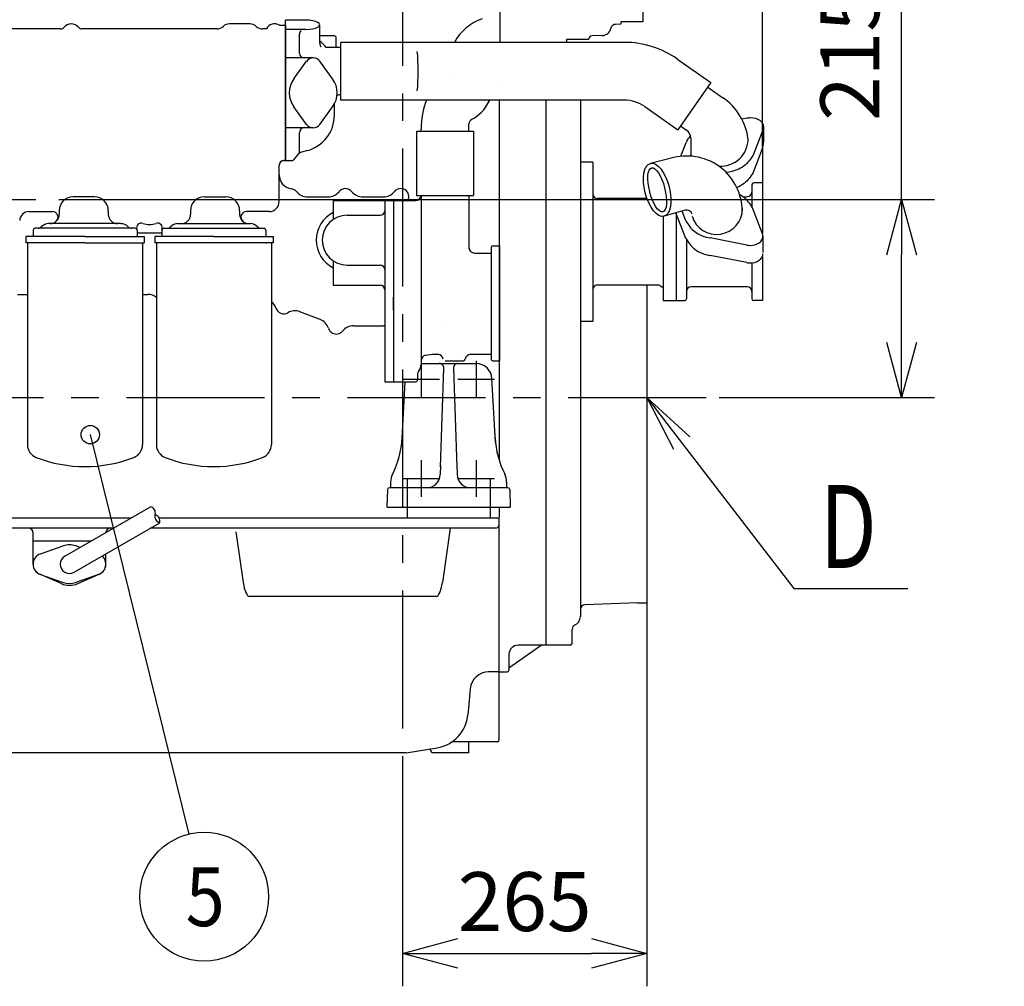
# Model space of a CAD drawing. Units: millimetres. Extents: x -404 to -8, y 4 to 292.
# Drawn here: x -203 to -150, y 112 to 165 of the extents above; entities that cross this region are included whole.
import ezdxf

# ---------------------------------------------------------------- set-up
doc = ezdxf.new("R2010")
doc.units = ezdxf.units.MM
doc.linetypes.add('CENTER', pattern=[12, 7.5, -1.5, 1.5, -1.5])
doc.linetypes.add('PHANTOM', pattern=[15, 7.5, -1.5, 1.5, -1.5, 1.5, -1.5])
doc.layers.add('VIEW0001', color=7, linetype='Continuous')
doc.styles.get("Standard").update_dxf_attribs({"font": 'ROMANS', "bigfont": 'EXTFONT'})
doc.dimstyles.new('ISO-25', dxfattribs={"dimtxt": 2.5, "dimasz": 2.5, "dimexe": 1.25, "dimexo": 0.625, "dimtad": 1, "dimtxsty": 'Standard', "dimcen": 2.5, "dimadec": 0, "dimazin": 0, "dimtfac": 1, "dimtmove": 0, "dimatfit": 3, "dimfxl": 0, "dimarcsym": 0})

# ---------------------------------------------------------------- blocks, each defined once
blk = doc.blocks.new('_OPEN30')
at = {"color": 0, "linetype": 'ByBlock', "lineweight": -2}
for p, q in [((-1, 0.267949), (0, 0)), ((0, 0), (-1, -0.267949)), ((0, 0), (-1, 0))]:
    blk.add_line(p, q, dxfattribs=at)
blk = doc.blocks.new('*D19')
at = {"layer": 'Defpoints', "color": 0}
for p in [(-163.111, 199.108), (-165.061, 170.805), (-163.111, 157.813)]:
    blk.add_point(p, dxfattribs=at)
at = {"layer": 'VIEW0001', "color": 0, "lineweight": -2}
for p, q in [((-163.111, 157.813), (-163.111, 200.894)), ((-168.061, 199.108), (-171.061, 199.108)), ((-165.061, 199.108), (-163.111, 199.108)), ((-160.111, 199.108), (-150.482, 199.108))]:
    blk.add_line(p, q, dxfattribs=at)
at = {"layer": 'VIEW0001', "color": 0, "lineweight": -2, "xscale": 3, "yscale": 3, "zscale": 3}
blk.add_blockref('_OPEN30', (-165.061, 199.108), dxfattribs=at)
at = {"layer": 'VIEW0001', "color": 0, "lineweight": -2, "xscale": 3, "yscale": 3, "zscale": 3, "rotation": 180}
blk.add_blockref('_OPEN30', (-163.111, 199.108), dxfattribs=at)
at = {"layer": 'VIEW0001', "color": 0, "insert": (-153.796, 201.508), "char_height": 3.2, "attachment_point": 5}
blk.add_mtext('39', dxfattribs=at)
blk = doc.blocks.new('*D20')
at = {"layer": 'Defpoints', "color": 0}
for p in [(-169.401, 133.037), (-182.661, 123.295), (-169.401, 113.994)]:
    blk.add_point(p, dxfattribs=at)
at = {"layer": 'VIEW0001', "color": 0, "lineweight": -2}
for p, q in [((-169.401, 133.037), (-169.401, 112.208)), ((-182.661, 123.295), (-182.661, 112.208)), ((-179.661, 113.994), (-172.401, 113.994))]:
    blk.add_line(p, q, dxfattribs=at)
at = {"layer": 'VIEW0001', "color": 0, "lineweight": -2, "xscale": 3, "yscale": 3, "zscale": 3, "rotation": 180}
blk.add_blockref('_OPEN30', (-182.661, 113.994), dxfattribs=at)
at = {"layer": 'VIEW0001', "color": 0, "lineweight": -2, "xscale": 3, "yscale": 3, "zscale": 3}
blk.add_blockref('_OPEN30', (-169.401, 113.994), dxfattribs=at)
at = {"layer": 'VIEW0001', "color": 0, "insert": (-176.03, 116.394), "char_height": 3.2, "attachment_point": 5}
blk.add_mtext('265', dxfattribs=at)
blk = doc.blocks.new('SYM0001')
at = {"color": 7, "linetype": 'Continuous'}
blk.add_circle((0, 0), 3.5, dxfattribs=at)
at = {"color": 7, "insert": (-1, -1.6), "char_height": 3.2, "attachment_point": 7}
blk.add_mtext('{\\W0.875;5}', dxfattribs=at)
blk = doc.blocks.new('SYM0002')
at = {"color": 7, "linetype": 'Continuous'}
blk.add_line((0, 0), (5.35, -21.697), dxfattribs=at)
blk.add_circle((0, 0), 0.5, dxfattribs=at)
blk = doc.blocks.new('SYM0019')
at = {"color": 7, "linetype": 'Continuous'}
for p, q in [((0, 0), (8.002, -10.379)), ((0, 0), (2.336, -2.131)), ((0, 0), (1.466, -2.801)), ((8.002, -10.379), (14.19, -10.379))]:
    blk.add_line(p, q, dxfattribs=at)
at = {"color": 7, "insert": (9.414, -9.254), "char_height": 4.5, "attachment_point": 7}
blk.add_mtext('{\\W0.729167;D}', dxfattribs=at)
blk = doc.blocks.new('*D95')
at = {"layer": 'Defpoints', "color": 0}
for p in [(-163.111, 205.67), (-163.111, 157.813), (-240.901, 138.237)]:
    blk.add_point(p, dxfattribs=at)
at = {"layer": 'VIEW0001', "color": 0, "lineweight": -2}
for p, q in [((-240.901, 138.237), (-240.901, 207.456)), ((-163.111, 157.813), (-163.111, 207.456)), ((-237.901, 205.67), (-166.111, 205.67))]:
    blk.add_line(p, q, dxfattribs=at)
at = {"layer": 'VIEW0001', "color": 0, "lineweight": -2, "xscale": 3, "yscale": 3, "zscale": 3, "rotation": 180}
blk.add_blockref('_OPEN30', (-240.901, 205.67), dxfattribs=at)
at = {"layer": 'VIEW0001', "color": 0, "lineweight": -2, "xscale": 3, "yscale": 3, "zscale": 3}
blk.add_blockref('_OPEN30', (-163.111, 205.67), dxfattribs=at)
at = {"layer": 'VIEW0001', "color": 0, "insert": (-202.005, 208.07), "char_height": 3.2, "attachment_point": 5}
blk.add_mtext('1556', dxfattribs=at)
blk = doc.blocks.new('*D101')
at = {"layer": 'Defpoints', "color": 0}
for p in [(-201.345, 154.937), (-155.548, 154.937), (-165.459, 144.187)]:
    blk.add_point(p, dxfattribs=at)
at = {"layer": 'VIEW0001', "color": 0, "lineweight": -2}
for p, q in [((-155.548, 154.937), (-155.548, 167.766)), ((-201.345, 154.937), (-153.762, 154.937)), ((-155.548, 147.187), (-155.548, 151.937)), ((-165.459, 144.187), (-153.762, 144.187))]:
    blk.add_line(p, q, dxfattribs=at)
at = {"layer": 'VIEW0001', "color": 0, "lineweight": -2, "xscale": 3, "yscale": 3, "zscale": 3}
for p, rotation in [((-155.548, 154.937), 90), ((-155.548, 144.187), 270)]:
    blk.add_blockref('_OPEN30', p, dxfattribs=dict(at, rotation=rotation))
at = {"layer": 'VIEW0001', "color": 0, "insert": (-157.948, 162.851), "char_height": 3.2, "attachment_point": 5, "rotation": 90}
blk.add_mtext('215', dxfattribs=at)
blk = doc.blocks.new('SYM0025')
at = {"color": 7, "linetype": 'Continuous'}
for p, q in [((-28.27, 14.076), (-51.397, 14.076)), ((0, 0), (-28.27, 14.076)), ((0, 0), (-2.543, 1.879)), ((0, 0), (-3.032, 0.896))]:
    blk.add_line(p, q, dxfattribs=at)
at = {"color": 7, "char_height": 2.5, "attachment_point": 7}
for s, insert in [('{\\W0.875;\\LCENTER\\l}', (-50.465, 18.841)), ('{\\W0.875;OF GRAVITY}', (-50.465, 14.701))]:
    blk.add_mtext(s, dxfattribs=dict(at, insert=insert))

msp = doc.modelspace()

# ---------------------------------------------------------------- linework, layer by layer
at = {"color": 7, "linetype": 'Continuous'}
for p, q in [((-201.011, 135.57), (-196.358, 138.256)), ((-200.511, 134.704), (-195.858, 137.39)), ((-202.736, 135.137), (-202.736, 136.837)), ((-199.588, 136.387), (-202.736, 136.387)), ((-202.332, 135.704), (-201.104, 136.129)), ((-200.183, 136.048), (-200.417, 136.129)), ((-198.786, 135.137), (-198.786, 135.657)), ((-201.221, 134.083), (-202.376, 134.587)), ((-202.332, 134.57), (-201.104, 134.145)), ((-199.189, 134.57), (-200.417, 134.145)), ((-200.301, 134.083), (-199.146, 134.587))]:
    msp.add_line(p, q, dxfattribs=at)
for centre, radius, start, end in [((-196.445, 137.917), 0.35, 344.4153, 75.5847), ((-195.771, 137.729), 0.35, 164.4153, 255.5847), ((-196.195, 137.484), 0.35, 344.4153, 75.5847), ((-202.986, 136.837), 0.25, 360, 90), ((-198.536, 136.837), 0.25, 90, 176.2335), ((-200.761, 135.137), 1.05, 70.8967, 109.1033), ((-202.136, 135.137), 0.6, 109.1033, 250.8967), ((-200.761, 135.137), 0.5, 120, 300), ((-199.386, 135.137), 0.6, 289.1033, 48.21), ((-202.136, 135.137), 0.6, 180, 246.4218), ((-199.386, 135.137), 0.6, 293.5782, 0), ((-200.761, 135.137), 1.15, 246.4218, 293.5782), ((-200.761, 135.137), 1.05, 250.8967, 289.1033)]:
    msp.add_arc(centre, radius, start, end, dxfattribs=at)
at = {"layer": 'VIEW0001', "color": 7, "linetype": 'CENTER'}
for p, q in [((-182.661, 181.712), (-182.661, 123.295)), ((-210.09, 154.937), (-201.345, 154.937)), ((-181.661, 146.186), (-181.661, 144.188)), ((-178.661, 146.186), (-178.661, 144.188)), ((-182.659, 145.187), (-180.662, 145.187)), ((-179.659, 145.187), (-177.662, 145.187)), ((-245.663, 144.187), (-165.459, 144.187)), ((-181.661, 140.786), (-181.661, 138.788)), ((-178.661, 140.786), (-178.661, 138.788)), ((-182.659, 139.787), (-180.662, 139.787)), ((-182.411, 139.787), (-182.411, 137.637)), ((-179.659, 139.787), (-177.662, 139.787)), ((-177.911, 139.787), (-177.911, 137.637))]:
    msp.add_line(p, q, dxfattribs=at)
at = {"layer": 'VIEW0001', "color": 7, "linetype": 'Continuous'}
for p, q in [((-177.381, 166.077), (-177.381, 163.482)), ((-169.606, 165.787), (-169.606, 164.587)), ((-190.966, 164.487), (-192.066, 164.487)), ((-189.352, 164.412), (-189.016, 164.412)), ((-189.016, 157.062), (-189.016, 164.693)), ((-187.916, 164.693), (-189.016, 164.693)), ((-189.016, 164.412), (-189.016, 157.062)), ((-187.166, 163.432), (-187.166, 164.412)), ((-170.806, 164.464), (-171.102, 164.455)), ((-170.806, 164.587), (-170.806, 164.464)), ((-169.606, 164.587), (-170.806, 164.587)), ((-201.246, 164.212), (-205.685, 164.212)), ((-192.734, 164.212), (-200.085, 164.212)), ((-190.062, 164.212), (-190.277, 164.212)), ((-187.916, 164.18), (-189.016, 164.18)), ((-188.266, 162.887), (-188.266, 163.93)), ((-186.366, 163.837), (-187.166, 163.837)), ((-186.266, 163.199), (-186.266, 163.737)), ((-171.816, 163.847), (-172.362, 163.831)), ((-186.011, 163.199), (-186.809, 163.199)), ((-186.011, 160.342), (-186.011, 163.482)), ((-170.619, 163.482), (-186.011, 163.482)), ((-173.756, 163.637), (-173.756, 163.501)), ((-172.556, 163.637), (-173.756, 163.637)), ((-187.516, 162.637), (-189.016, 162.637)), ((-188.569, 161.499), (-187.88, 162.451)), ((-186.462, 161.499), (-187.151, 162.451)), ((-167.701, 162.558), (-165.907, 161.296)), ((-179.831, 161.658), (-179.831, 161.658)), ((-177.381, 161.387), (-177.381, 161.387)), ((-177.381, 161.387), (-177.381, 161.387)), ((-165.907, 161.296), (-167.714, 158.728)), ((-166.078, 161.052), (-165.255, 160.476)), ((-186.011, 160.624), (-186.116, 160.624)), ((-187.88, 159.023), (-188.569, 159.975)), ((-187.151, 159.023), (-186.462, 159.975)), ((-186.366, 159.531), (-186.366, 160.131)), ((-170.619, 160.342), (-186.011, 160.342)), ((-177.411, 160.342), (-177.411, 140.767)), ((-174.881, 160.342), (-174.881, 130.737)), ((-173.001, 160.342), (-173.001, 132.297)), ((-169.508, 159.99), (-167.714, 158.728)), ((-179.056, 158.662), (-179.056, 159.051)), ((-167.56, 158.947), (-167.232, 158.717)), ((-164.235, 159.319), (-163.938, 159.376)), ((-163.053, 158.899), (-163.053, 158.065)), ((-187.516, 158.837), (-189.016, 158.837)), ((-188.266, 157.512), (-188.266, 158.587)), ((-181.901, 158.662), (-181.901, 155.162)), ((-181.901, 158.662), (-178.811, 158.662)), ((-181.656, 158.662), (-181.656, 158.758)), ((-178.811, 158.662), (-178.811, 155.162)), ((-163.078, 158.768), (-163.623, 157.36)), ((-167.271, 158.023), (-167.556, 157.286)), ((-167.008, 158.287), (-167.008, 157.34)), ((-163.111, 157.813), (-163.111, 153.093)), ((-188.347, 157.388), (-188.586, 157.098)), ((-187.848, 157.599), (-188.142, 157.52)), ((-163.121, 157.704), (-163.623, 156.406)), ((-189.366, 154.837), (-189.366, 156.812)), ((-189.016, 157.062), (-189.116, 157.062)), ((-189.116, 157.062), (-189.016, 157.062)), ((-189.016, 157.062), (-188.663, 157.062)), ((-172.326, 156.977), (-172.991, 156.977)), ((-172.326, 156.977), (-172.326, 148.327)), ((-167.925, 157.22), (-169.196, 156.908)), ((-164.938, 156.433), (-165.069, 156.407)), ((-163.686, 155.752), (-163.686, 154.672)), ((-163.111, 155.852), (-163.586, 155.852)), ((-181.901, 155.162), (-178.811, 155.162)), ((-181.656, 155.162), (-181.656, 152.262)), ((-179.056, 155.162), (-179.056, 152.262)), ((-199.401, 155.087), (-200.566, 155.087)), ((-193.431, 155.087), (-192.266, 155.087)), ((-187.829, 155.087), (-186.702, 155.087)), ((-186.431, 154.887), (-186.431, 153.859)), ((-186.431, 154.887), (-181.956, 154.887)), ((-184.829, 155.087), (-183.702, 155.087)), ((-183.631, 154.887), (-183.631, 145.037)), ((-183.156, 154.887), (-183.156, 145.037)), ((-169.386, 155.002), (-172.076, 155.002)), ((-164.167, 155.098), (-163.936, 155.098)), ((-163.686, 154.667), (-163.686, 154.551)), ((-202.966, 154.287), (-201.683, 154.287)), ((-201.316, 154.337), (-201.316, 154.137)), ((-198.651, 154.337), (-198.651, 154.137)), ((-194.181, 154.337), (-194.181, 154.137)), ((-191.516, 154.337), (-191.516, 154.137)), ((-189.916, 154.287), (-191.148, 154.287)), ((-185.681, 154.087), (-183.881, 154.087)), ((-167.31, 154.365), (-168.454, 154.035)), ((-167.271, 152.831), (-167.809, 154.221)), ((-167.801, 154.2), (-167.801, 149.452)), ((-167.271, 153.786), (-167.476, 154.317)), ((-163.106, 153.08), (-163.651, 154.488)), ((-197.966, 153.637), (-201.903, 153.637)), ((-197.966, 153.637), (-197.918, 153.637)), ((-194.913, 153.637), (-190.928, 153.637)), ((-168.501, 154.025), (-168.501, 149.452)), ((-202.741, 153.287), (-202.741, 152.937)), ((-197.191, 153.387), (-202.641, 153.387)), ((-197.091, 153.287), (-197.091, 152.937)), ((-197.091, 153.137), (-195.741, 153.137)), ((-195.741, 153.287), (-195.741, 152.937)), ((-195.641, 153.387), (-190.191, 153.387)), ((-190.091, 153.287), (-190.091, 152.937)), ((-181.656, 153.496), (-181.656, 145.983)), ((-199.916, 152.937), (-203.131, 152.937)), ((-203.131, 152.937), (-203.131, 152.587)), ((-199.916, 152.587), (-203.131, 152.587)), ((-203.041, 152.587), (-203.041, 141.632)), ((-199.916, 152.937), (-196.701, 152.937)), ((-199.916, 152.587), (-196.701, 152.587)), ((-196.791, 152.587), (-196.791, 141.632)), ((-196.701, 152.937), (-196.701, 152.587)), ((-192.916, 152.937), (-196.131, 152.937)), ((-196.131, 152.937), (-196.131, 152.587)), ((-189.701, 152.587), (-196.131, 152.587)), ((-196.041, 152.587), (-196.041, 141.632)), ((-192.916, 152.937), (-189.701, 152.937)), ((-189.791, 152.587), (-189.791, 141.632)), ((-189.701, 152.937), (-189.701, 152.587)), ((-167.236, 152.768), (-167.236, 149.552)), ((-163.966, 152.472), (-165.956, 152.858)), ((-163.081, 152.949), (-163.081, 152.061)), ((-178.756, 152.037), (-178.257, 152.037)), ((-178.756, 152.037), (-177.856, 152.037)), ((-177.856, 152.337), (-177.856, 146.288)), ((-177.756, 152.437), (-177.406, 152.437)), ((-177.406, 152.437), (-177.406, 146.189)), ((-186.431, 151.614), (-186.431, 150.287)), ((-163.966, 151.517), (-165.956, 151.904)), ((-163.686, 151.503), (-163.686, 149.552)), ((-163.111, 151.858), (-163.111, 149.452)), ((-185.681, 151.387), (-183.881, 151.387)), ((-203.579, 149.787), (-203.041, 149.787)), ((-196.791, 149.787), (-196.502, 149.787)), ((-186.431, 150.287), (-183.881, 150.287)), ((-172.076, 150.302), (-168.801, 150.302)), ((-169.401, 150.302), (-169.401, 133.037)), ((-168.601, 150.202), (-168.501, 150.202)), ((-163.936, 150.202), (-166.986, 150.202)), ((-183.156, 148.937), (-183.156, 149.637)), ((-168.501, 149.452), (-167.336, 149.452)), ((-163.111, 149.452), (-163.586, 149.452)), ((-187.14, 148.424), (-188.242, 148.85)), ((-180.556, 148.287), (-180.556, 148.287)), ((-172.326, 148.327), (-172.991, 148.327)), ((-185.329, 148.087), (-183.702, 148.087)), ((-181.403, 146.481), (-181.052, 146.537)), ((-181.052, 146.537), (-180.752, 146.537)), ((-180.356, 146.187), (-179.356, 146.187)), ((-178.959, 146.537), (-177.856, 146.537)), ((-177.756, 146.189), (-177.406, 146.189)), ((-177.381, 146.254), (-177.381, 146.254)), ((-181.661, 146.037), (-178.661, 146.037)), ((-180.602, 140.428), (-180.419, 145.778)), ((-179.902, 145.778), (-179.719, 140.428)), ((-183.631, 145.037), (-181.956, 145.037)), ((-182.688, 141.983), (-182.52, 145.037)), ((-181.856, 145.436), (-181.856, 145.137)), ((-177.621, 141.76), (-177.812, 145.234)), ((-180.599, 140.521), (-180.617, 140.011)), ((-179.722, 140.521), (-179.705, 140.011)), ((-183.311, 139.838), (-183.311, 139.837)), ((-183.477, 139.19), (-183.511, 138.237)), ((-176.944, 139.287), (-183.377, 139.287)), ((-183.311, 139.598), (-183.311, 139.296)), ((-177.011, 139.59), (-177.011, 139.301)), ((-176.844, 139.19), (-176.811, 138.237)), ((-183.509, 138.237), (-176.812, 138.237)), ((-177.411, 138.238), (-177.411, 137.687)), ((-177.411, 138.237), (-177.411, 137.687)), ((-197.43, 137.637), (-210.638, 137.637)), ((-177.411, 137.637), (-195.88, 137.637)), ((-177.411, 125.587), (-177.411, 137.637)), ((-198.383, 137.087), (-210.438, 137.087)), ((-177.611, 137.087), (-196.383, 137.087)), ((-180.075, 137.087), (-180.502, 134.145)), ((-191.717, 136.887), (-191.319, 134.144)), ((-180.847, 133.387), (-190.974, 133.387)), ((-169.901, 133.037), (-172.759, 132.937)), ((-169.901, 133.037), (-169.401, 133.037)), ((-173.451, 130.837), (-173.451, 131.608)), ((-173.451, 130.837), (-173.451, 131.608)), ((-173.286, 131.843), (-173.33, 131.827)), ((-176.881, 129.512), (-175.26, 130.647)), ((-173.551, 130.737), (-176.381, 130.737)), ((-176.881, 130.237), (-176.881, 129.387)), ((-177.411, 129.287), (-177.994, 129.287)), ((-177.381, 129.287), (-176.981, 129.287)), ((-178.99, 128.374), (-179.082, 127.324)), ((-179.082, 127.324), (-179.114, 126.963)), ((-177.511, 125.487), (-179.831, 125.487)), ((-179.061, 124.887), (-179.061, 125.487)), ((-182.461, 124.887), (-223.911, 124.887)), ((-182.461, 124.886), (-180.78, 125.164)), ((-179.061, 124.887), (-181.065, 124.887))]:
    msp.add_line(p, q, dxfattribs=at)
at = {"layer": 'VIEW0001', "color": 7, "linetype": 'PHANTOM'}
for p, q in [((-197.091, 152.587), (-197.041, 152.587)), ((-190.091, 152.587), (-190.041, 152.587))]:
    msp.add_line(p, q, dxfattribs=at)
at = {"layer": 'VIEW0001', "color": 7, "linetype": 'Continuous'}
for centre, radius, start, end in [((-201.246, 164.462), 0.25, 270, 320.7035), ((-200.666, 163.987), 0.5, 39.2964, 140.7036), ((-200.085, 164.462), 0.25, 219.2965, 270), ((-192.754, 164.712), 0.5, 270, 313.5312), ((-192.066, 163.987), 0.5, 90, 133.5312), ((-190.966, 163.987), 0.5, 46.4688, 90), ((-190.277, 164.712), 0.5, 226.4688, 270), ((-189.616, 163.987), 0.5, 58.2117, 153.2563), ((-177.531, 162.287), 2.6, 108.0185, 152.6377), ((-171.831, 164.347), 0.5, 271.7184, 349.0671), ((-171.094, 164.205), 0.25, 123.0623, 169.0671), ((-171.094, 164.205), 0.25, 91.7184, 123.0623), ((-188.016, 163.93), 0.25, 126.8699, 180), ((-186.366, 163.737), 0.1, 360, 90), ((-172.356, 163.631), 0.2, 91.7184, 178.3264), ((-188.366, 161.943), 2, 38.9122, 53.1301), ((-186.916, 163.432), 0.25, 180, 229.876), ((-170.619, 158.412), 5.07, 54.8658, 90), ((-188.016, 162.887), 0.25, 180, 270), ((-187.516, 162.187), 0.45, 35.8883, 144.4899), ((-187.516, 160.737), 1.3, 144.1117, 215.8883), ((-187.516, 160.737), 1.3, 324.1117, 35.8883), ((-186.116, 160.374), 0.25, 90, 115.392), ((-170.619, 158.412), 1.93, 54.8658, 90), ((-167.133, 157.793), 3.275, 7.6305, 55), ((-188.366, 159.531), 2, 285, 360), ((-187.516, 159.287), 0.45, 215.6769, 324.1117), ((-178.806, 159.051), 0.25, 110.6577, 180), ((-188.016, 158.587), 0.25, 90, 180), ((-167.533, 158.287), 0.525, 0, 55), ((-165.383, 158.253), 1.5, 266.3562, 0), ((-164.053, 158.065), 1, 338.8317, 0), ((-188.038, 157.134), 0.4, 105, 140.5275), ((-188.366, 157.512), 0.1, 308.2853, 0), ((-167.211, 154.306), 3, 0, 103.7736), ((-189.116, 156.812), 0.25, 90, 180), ((-188.663, 157.162), 0.1, 270, 320.5276), ((-188.616, 156.278), 0.75, 180, 262.8192), ((-163.586, 155.752), 0.1, 90, 180), ((-188.766, 155.087), 0.45, 38.6267, 82.8192), ((-187.829, 155.837), 0.75, 218.6822, 270), ((-186.702, 155.837), 0.75, 270, 321.3178), ((-185.766, 155.087), 0.45, 38.6267, 141.3733), ((-184.829, 155.837), 0.75, 218.6822, 270), ((-183.702, 155.837), 0.75, 270, 321.3178), ((-182.766, 155.087), 0.45, 333.6122, 141.3733), ((-181.956, 155.187), 0.3, 270, 355.2195), ((-172.076, 155.252), 0.25, 180, 270), ((-163.936, 155.352), 0.25, 270, 0), ((-200.566, 154.337), 0.75, 90, 180), ((-199.401, 154.337), 0.75, 360, 90), ((-193.431, 154.337), 0.75, 90, 180), ((-192.266, 154.337), 0.75, 360, 90), ((-189.916, 154.837), 0.55, 270, 0), ((-202.966, 153.787), 0.5, 90, 177.9705), ((-201.816, 154.137), 0.5, 270, 0.2831), ((-201.683, 153.987), 0.3, 311.4096, 90), ((-198.151, 154.137), 0.5, 180, 270), ((-194.681, 154.137), 0.5, 270, 0), ((-191.016, 154.137), 0.5, 180, 270), ((-191.148, 153.987), 0.3, 90, 228.5904), ((-185.681, 152.737), 1.675, 116.6001, 243.3999), ((-185.681, 152.737), 1.35, 90, 270), ((-183.881, 154.337), 0.25, 270, 0), ((-167.227, 154.077), 0.3, 14.6094, 104.3665), ((-165.597, 154.452), 1.4, 197.0883, 0), ((-201.903, 153.137), 0.5, 90, 138.1897), ((-197.966, 153.087), 0.55, 43.4325, 90), ((-196.864, 153.414), 0.25, 70.5844, 201.2351), ((-196.416, 154.687), 1.1, 250.5844, 289.4156), ((-195.967, 153.414), 0.25, 338.7649, 109.4156), ((-194.866, 153.087), 0.55, 90, 136.5675), ((-190.928, 153.137), 0.5, 41.8102, 90), ((-202.641, 153.287), 0.1, 90, 180), ((-202.462, 153.637), 0.25, 270, 318.1897), ((-197.385, 153.637), 0.25, 223.4325, 270), ((-197.191, 153.287), 0.1, 0, 90), ((-195.641, 153.287), 0.1, 90, 180), ((-195.447, 153.637), 0.25, 270, 316.5675), ((-190.369, 153.637), 0.25, 221.8102, 270), ((-190.191, 153.287), 0.1, 0, 90), ((-178.756, 152.337), 0.3, 180, 270), ((-177.756, 152.337), 0.1, 90, 180), ((-183.881, 151.137), 0.25, 0, 90), ((-196.502, 149.037), 0.75, 51.9997, 90), ((-183.881, 150.037), 0.25, 0, 90), ((-172.076, 150.052), 0.25, 90, 180), ((-168.801, 150.052), 0.25, 36.8699, 90), ((-166.986, 149.952), 0.25, 90, 180), ((-163.936, 149.952), 0.25, 0, 90), ((-190.26, 148.825), 0.75, 17.5773, 51.296), ((-167.336, 149.552), 0.1, 270, 0), ((-163.586, 149.552), 0.1, 180, 270), ((-189.116, 149.187), 0.45, 197.5773, 300.2709), ((-188.512, 148.15), 0.75, 68.8952, 120.213), ((-187.41, 147.725), 0.75, 17.5773, 68.8952), ((-186.266, 148.087), 0.45, 197.4322, 321.3733), ((-185.329, 147.337), 0.75, 90, 141.3178), ((-183.702, 147.337), 0.75, 85.2773, 90), ((-181.356, 146.185), 0.3, 99.0665, 180), ((-180.752, 146.237), 0.3, 7.1808, 90), ((-179.356, 146.287), 0.1, 270, 352.8192), ((-178.959, 146.237), 0.3, 90, 172.8192), ((-177.756, 146.289), 0.1, 179.2246, 270), ((-181.556, 145.436), 0.3, 139.8808, 180), ((-182.206, 145.983), 0.55, 319.8808, 0), ((-180.669, 145.787), 0.25, 358.0419, 90), ((-179.652, 145.787), 0.25, 90, 181.9581), ((-178.661, 145.187), 0.85, 2.4477, 90), ((-181.956, 145.137), 0.1, 270, 0), ((-187.68, 142.267), 5, 333.226, 356.8474), ((-172.641, 142.267), 5, 183.1526, 206.4983), ((-202.291, 141.632), 0.75, 180, 248.7539), ((-197.541, 141.632), 0.75, 291.2461, 0), ((-195.291, 141.632), 0.75, 180, 248.7539), ((-190.541, 141.632), 0.75, 291.2461, 0), ((-199.916, 147.741), 7.304, 248.7539, 270), ((-199.916, 147.741), 7.304, 270, 291.2461), ((-192.916, 147.741), 7.304, 248.7539, 270), ((-192.916, 147.741), 7.304, 270, 291.2461), ((-182.311, 139.59), 1, 155.6836, 180), ((-182.311, 139.59), 1, 153.4825, 156.6196), ((-182.311, 139.59), 1, 153.5017, 155.2456), ((-182.311, 139.59), 1, 153.5017, 155.2456), ((-181.366, 140.037), 0.75, 270, 358.0419), ((-178.955, 140.037), 0.75, 181.9581, 270), ((-178.011, 139.59), 1, 23.3803, 26.4983), ((-178.011, 139.59), 1, 0, 26.4983), ((-183.377, 139.187), 0.1, 90, 178), ((-176.944, 139.187), 0.1, 2, 90), ((-177.611, 137.287), 0.2, 270, 360), ((-172.751, 132.687), 0.25, 92, 180), ((-173.501, 132.297), 0.5, 290, 0), ((-173.201, 131.608), 0.25, 110, 180), ((-176.381, 130.237), 0.5, 90, 180), ((-174.973, 130.237), 0.5, 90, 125), ((-173.551, 130.837), 0.1, 270, 0), ((-177.994, 128.287), 1, 90, 175), ((-176.981, 129.387), 0.1, 270, 0), ((-181.106, 127.137), 2, 279.3977, 355), ((-179.831, 124.987), 0.5, 90, 120.6834), ((-177.511, 125.587), 0.1, 270, 0), ((-181.361, 124.837), 0.3, 9.5941, 58.7482)]:
    msp.add_arc(centre, radius, start, end, dxfattribs=at)
for centre, major_axis, ratio, start_param, end_param in [((-187.916, 164.437), (0.75, 0), 0.34202, 4.712389, 7.853982), ((-182.011, 161.912), (0, 1.57), 0.126922, 3.962544, 5.462241), ((-179.706, 158.758), (0, -3.029), 0.643807, 4.162114, 4.712389), ((-179.423, 162.208), (0, -3.021), 0.628901, 0.255745, 0.904999), ((-190.974, 134.637), (0, 1.25), 0.3, 1.974864, 3.141593), ((-180.847, 134.637), (0, 1.25), 0.3, 3.141593, 4.308322)]:
    msp.add_ellipse(centre, major_axis=major_axis, ratio=ratio, start_param=start_param, end_param=end_param, dxfattribs=at)
for major_axis, ratio in [((0.368, -1.438), 0.45047), ((0.306, -1.195), 0.339143)]:
    msp.add_ellipse((-168.831, 155.47), major_axis=major_axis, ratio=ratio, dxfattribs=at)
for points, start_tangent, end_tangent in [([(-163.938, 159.376), (-163.753, 159.394), (-163.258, 159.249), (-163.053, 158.899), (-163.078, 158.768)], (0.981765, 0.190098), (-0.334293, -0.942469)), ([(-167.243, 158.062), (-167.02, 158.396)], (0.469513, 0.882925), (0.640658, 0.767826)), ([(-163.623, 157.36), (-164.108, 156.774), (-164.938, 156.433)], (-0.469513, -0.882925), (-0.988032, -0.15425)), ([(-163.623, 156.406), (-164.108, 155.819), (-164.503, 155.597)], (-0.469513, -0.882925), (-0.927815, -0.37304)), ([(-163.651, 154.488), (-164.136, 155.074), (-164.351, 155.213)], (-0.469513, 0.882925), (-0.880842, 0.473411)), ([(-167.271, 153.786), (-166.786, 153.199), (-165.956, 152.858)], (0.469513, -0.882925), (0.988032, -0.15425)), ([(-163.966, 152.472), (-163.781, 152.454), (-163.286, 152.599), (-163.081, 152.949), (-163.106, 153.08)], (0.981765, -0.190098), (-0.334293, 0.942469)), ([(-167.271, 152.831), (-166.786, 152.245), (-165.956, 151.904)], (0.469513, -0.882925), (0.988032, -0.15425)), ([(-163.966, 151.517), (-163.781, 151.5), (-163.286, 151.645), (-163.081, 151.995)], (0.981765, -0.190098), (-0.001763, 0.999998))]:
    msp.add_spline(points, degree=3, dxfattribs=dict(at, start_tangent=start_tangent, end_tangent=end_tangent))

# ---------------------------------------------------------------- block references
at = {"layer": 'VIEW0001', "color": 7}
for name, p in [('SYM0025', (-108.491, 154.937)), ('SYM0019', (-169.401, 144.187)), ('SYM0002', (-199.631, 142.172)), ('SYM0001', (-193.444, 117.076))]:
    msp.add_blockref(name, p, dxfattribs=at)

# ---------------------------------------------------------------- dimensions: what is measured, and where the dimension line sits
for base, p1, p2, angle, text, override, picture, middle in [((-163.111, 205.67), (-240.901, 138.237), (-163.111, 157.813), 180, '1556', {"dimtxt": 3.2, "dimasz": 3, "dimexe": 1.786, "dimexo": 0, "dimgap": 0.8, "dimtad": 1, "dimtih": 0, "dimtoh": 0, "dimdec": 0, "dimdsep": 46, "dimblk1": 'OPEN30', "dimblk2": 'OPEN30', "dimsah": 1, "dimse1": 0, "dimse2": 0, "dimtmove": 0}, '*D95', (-202.005, 205.67)), ((-163.111, 199.108), (-165.061, 170.805), (-163.111, 157.813), 180, '39', {"dimtxt": 3.2, "dimasz": 3, "dimexe": 1.786, "dimexo": 0, "dimgap": 0.8, "dimtad": 1, "dimtih": 0, "dimtoh": 0, "dimdec": 0, "dimdsep": 46, "dimblk1": 'OPEN30', "dimblk2": 'OPEN30', "dimsah": 1, "dimse1": 1, "dimse2": 0, "dimtmove": 0}, '*D19', (-153.796, 199.108)), ((-155.548, 154.937), (-165.459, 144.187), (-201.345, 154.937), 270, '215', {"dimtxt": 3.2, "dimasz": 3, "dimexe": 1.786, "dimexo": 0, "dimgap": 0.8, "dimtad": 1, "dimtih": 0, "dimtoh": 0, "dimdec": 0, "dimdsep": 46, "dimblk1": 'OPEN30', "dimblk2": 'OPEN30', "dimsah": 1, "dimse1": 0, "dimse2": 0, "dimtmove": 0}, '*D101', (-155.548, 162.851)), ((-169.401, 113.994), (-182.661, 123.295), (-169.401, 133.037), 180, '265', {"dimtxt": 3.2, "dimasz": 3, "dimexe": 1.786003, "dimexo": 0, "dimgap": 0.8, "dimtad": 1, "dimtih": 0, "dimtoh": 0, "dimdec": 0, "dimdsep": 46, "dimblk1": 'OPEN30', "dimblk2": 'OPEN30', "dimsah": 1, "dimse1": 0, "dimse2": 0, "dimtmove": 0}, '*D20', (-176.03, 113.994))]:
    dim = msp.add_linear_dim(base=base, p1=p1, p2=p2, angle=angle, text=text, dimstyle='ISO-25', override=override, dxfattribs=at)
    dim.commit()
    dim.dimension.update_dxf_attribs({"geometry": picture, "text_midpoint": middle, "dimtype": 160})

doc.saveas('drawing.dxf')
